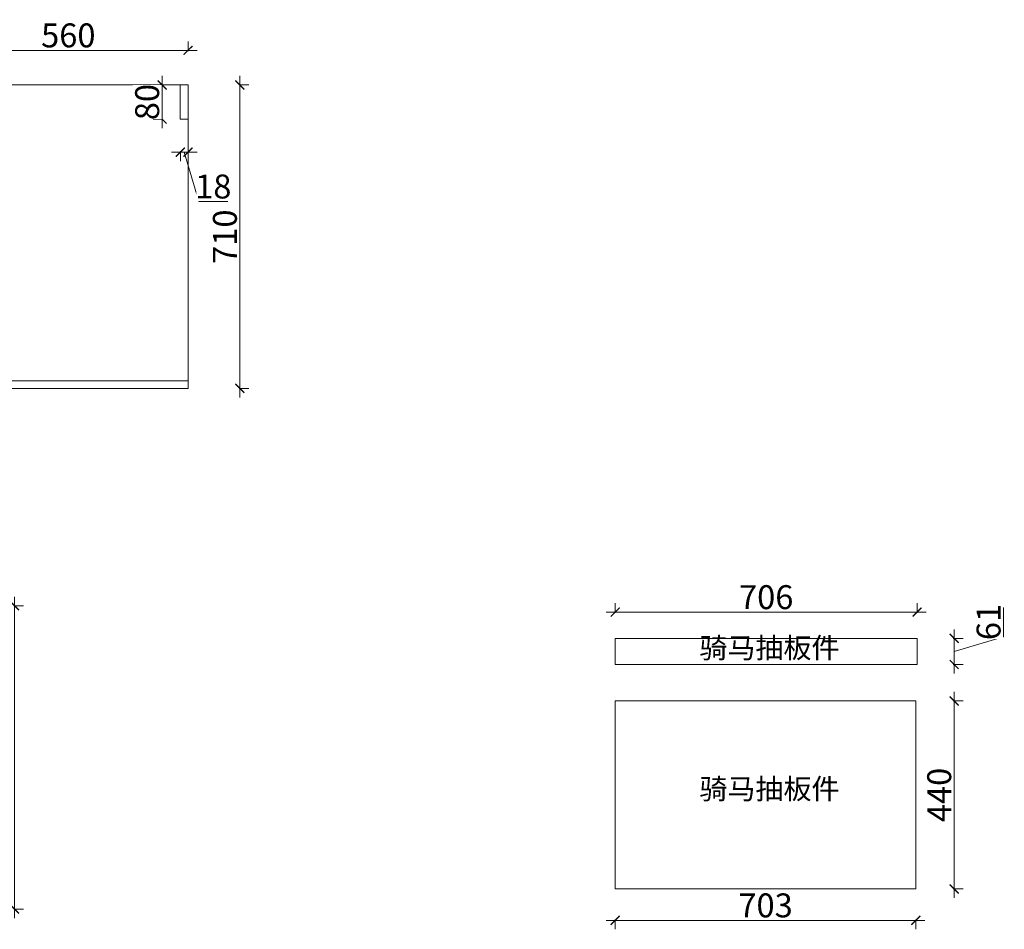
# Model space of a CAD drawing. Units: millimetres. Extents: x 3792194 to 3818612, y 1679990 to 1701158.
# Drawn here: x 3795696 to 3797999, y 1697859 to 1699987 of the extents above; entities that cross this region are included whole.
import ezdxf

# ---------------------------------------------------------------- set-up
doc = ezdxf.new("R2010")
doc.units = ezdxf.units.MM
doc.linetypes.add('HIDDEN', pattern=[9.525, 6.35, -3.175])
for name, color, linetype, lineweight in [('111红线', 1, 'Continuous', 5), ('444柜体', 122, 'Continuous', 5), ('细实线图层', 7, 'Continuous', 18)]:
    doc.layers.add(name, color=color, linetype=linetype, lineweight=lineweight)
doc.styles.add('标注文字样式', font='txt', dxfattribs={"width": 0.8})
doc.styles.add('黑体', font='txt')
doc.dimstyles.new('1.4倍图框标注', dxfattribs={"dimtxt": 56, "dimasz": 21, "dimexe": 21, "dimexo": 42, "dimgap": 7, "dimtad": 3, "dimdec": 0, "dimdsep": 46, "dimtxsty": '标注文字样式', "dimblk": 'ARCHTICK', "dimcen": 42, "dimdle": 21, "dimclrd": 4, "dimclre": 4, "dimclrt": 7, "dimadec": 1, "dimazin": 0, "dimtfac": 1, "dimtdec": 0, "dimtmove": 1, "dimatfit": 3, "dimldrblk": 'DOT', "dimfxl": 70, "dimfxlon": 1, "dimtfill": 1, "dimtolj": 1, "dimtzin": 0, "dimlwd": 5, "dimlwe": 5, "dimarcsym": 0})

# ---------------------------------------------------------------- blocks, each defined once
blk = doc.blocks.new('_ArchTick')
at = {"color": 0, "linetype": 'ByBlock', "const_width": 0.15}
blk.add_lwpolyline([(-0.5, -0.5), (0.5, 0.5)], dxfattribs=at)
blk = doc.blocks.new('*D134')
at = {"layer": 'Defpoints', "color": 0, "transparency": 16777216}
for p in [(3796089.7, 1699915.5), (3795529.7, 1699834.5), (3796089.7, 1699834.5)]:
    blk.add_point(p, dxfattribs=at)
at = {"layer": '细实线图层', "color": 4, "lineweight": 5, "transparency": 16777216}
for p, q in [((3795529.7, 1699913.5), (3795529.7, 1699936.5)), ((3796089.7, 1699913.5), (3796089.7, 1699936.5)), ((3795508.7, 1699915.5), (3796110.7, 1699915.5))]:
    blk.add_line(p, q, dxfattribs=at)
at = {"layer": '细实线图层', "color": 4, "lineweight": 5, "transparency": 16777216, "xscale": 21, "yscale": 21, "zscale": 21, "rotation": 180}
blk.add_blockref('_ArchTick', (3795529.7, 1699915.5), dxfattribs=at)
at = {"layer": '细实线图层', "color": 4, "lineweight": 5, "transparency": 16777216, "xscale": 21, "yscale": 21, "zscale": 21}
blk.add_blockref('_ArchTick', (3796089.7, 1699915.5), dxfattribs=at)
at = {"layer": '细实线图层', "color": 7, "transparency": 16777216, "insert": (3795809.7, 1699950.5), "char_height": 56, "attachment_point": 5, "style": '标注文字样式', "bg_fill": 3, "box_fill_scale": 1.1, "bg_fill_color": 256, "bg_fill_true_color": 13158600, "bg_fill_transparency": 0}
blk.add_mtext('\\A1;560', dxfattribs=at)
blk = doc.blocks.new('_Dot')
at = {"color": 0, "linetype": 'ByBlock', "lineweight": -2}
blk.add_line((-0.5, 0), (-1, 0), dxfattribs=at)
at = {"color": 0, "linetype": 'ByBlock', "const_width": 0.5}
blk.add_lwpolyline([(-0.25, 0, 1), (0.25, 0, 1)], format="xyb", close=True, dxfattribs=at)
blk = doc.blocks.new('*D130')
at = {"layer": 'Defpoints', "color": 0, "transparency": 16777216}
for p in [(3795701.4, 1699834.5), (3795701.4, 1699124.5), (3796210.9, 1699124.5)]:
    blk.add_point(p, dxfattribs=at)
at = {"layer": '细实线图层', "color": 4, "lineweight": 5, "transparency": 16777216}
for p, q in [((3796210.9, 1699855.5), (3796210.9, 1699103.5)), ((3796208.9, 1699834.5), (3796231.9, 1699834.5)), ((3796208.9, 1699124.5), (3796231.9, 1699124.5))]:
    blk.add_line(p, q, dxfattribs=at)
at = {"layer": '细实线图层', "color": 4, "lineweight": 5, "transparency": 16777216, "xscale": 21, "yscale": 21, "zscale": 21}
for p, rotation in [((3796210.9, 1699834.5), 90), ((3796210.9, 1699124.5), 270)]:
    blk.add_blockref('_ArchTick', p, dxfattribs=dict(at, rotation=rotation))
at = {"layer": '细实线图层', "color": 7, "transparency": 16777216, "insert": (3796175.9, 1699479.5), "char_height": 56, "attachment_point": 5, "rotation": 90, "style": '标注文字样式', "bg_fill": 3, "box_fill_scale": 1.1, "bg_fill_color": 256, "bg_fill_true_color": 13158600, "bg_fill_transparency": 0}
blk.add_mtext('\\A1;710', dxfattribs=at)
blk = doc.blocks.new('*D145')
at = {"layer": 'Defpoints', "color": 0, "transparency": 16777216}
for p in [(3795173.5, 1698616), (3795173.5, 1697906), (3795684, 1697906)]:
    blk.add_point(p, dxfattribs=at)
at = {"layer": '细实线图层', "color": 4, "lineweight": 5, "transparency": 16777216}
for p, q in [((3795682, 1698616), (3795705, 1698616)), ((3795684, 1698637), (3795684, 1697885)), ((3795682, 1697906), (3795705, 1697906))]:
    blk.add_line(p, q, dxfattribs=at)
at = {"layer": '细实线图层', "color": 4, "lineweight": 5, "transparency": 16777216, "xscale": 21, "yscale": 21, "zscale": 21}
for p, rotation in [((3795684, 1698616), 90), ((3795684, 1697906), 270)]:
    blk.add_blockref('_ArchTick', p, dxfattribs=dict(at, rotation=rotation))
at = {"layer": '细实线图层', "color": 7, "transparency": 16777216, "insert": (3795649, 1698261), "char_height": 56, "attachment_point": 5, "rotation": 90, "style": '标注文字样式', "bg_fill": 3, "box_fill_scale": 1.1, "bg_fill_color": 256, "bg_fill_true_color": 13158600, "bg_fill_transparency": 0}
blk.add_mtext('\\A1;710', dxfattribs=at)
blk = doc.blocks.new('*D228')
at = {"layer": 'Defpoints', "color": 0, "transparency": 16777216}
for p in [(3796071.7, 1699834.5), (3796071.7, 1699754.5)]:
    blk.add_point(p, dxfattribs=at)
at = {"layer": '细实线图层', "color": 4, "lineweight": 5, "transparency": 16777216}
for p, q in [((3796029.1, 1699733.5), (3796029.1, 1699855.5)), ((3796029.7, 1699834.5), (3796008.1, 1699834.5)), ((3796029.7, 1699754.5), (3796008.1, 1699754.5))]:
    blk.add_line(p, q, dxfattribs=at)
at = {"layer": '细实线图层', "color": 4, "lineweight": 5, "transparency": 16777216, "xscale": 21, "yscale": 21, "zscale": 21}
for p, rotation in [((3796029.1, 1699834.5), 90), ((3796029.1, 1699754.5), 270)]:
    blk.add_blockref('_ArchTick', p, dxfattribs=dict(at, rotation=rotation))
at = {"layer": '细实线图层', "color": 7, "transparency": 16777216, "insert": (3795994.1, 1699794.5), "char_height": 56, "attachment_point": 5, "rotation": 90, "style": '标注文字样式', "bg_fill": 3, "box_fill_scale": 1.1, "bg_fill_color": 256, "bg_fill_true_color": 13158600, "bg_fill_transparency": 0}
blk.add_mtext('\\A1;80', dxfattribs=at)
at = {"layer": 'Defpoints', "color": 0, "transparency": 16777216}
blk.add_point((3796029.1, 1699834.5), dxfattribs=at)
blk = doc.blocks.new('*D229')
at = {"layer": 'Defpoints', "color": 0, "transparency": 16777216}
for p in [(3796071.7, 1699754.5), (3796089.7, 1699754.5), (3796089.7, 1699677.4)]:
    blk.add_point(p, dxfattribs=at)
at = {"layer": '细实线图层', "color": 4, "lineweight": 5, "transparency": 16777216}
for p, q in [((3796050.7, 1699677.4), (3796110.7, 1699677.4)), ((3796071.7, 1699679.4), (3796071.7, 1699656.4)), ((3796080.7, 1699677.4), (3796115.3, 1699561.9)), ((3796089.7, 1699679.4), (3796089.7, 1699656.4)), ((3796115.3, 1699561.9), (3796182.4, 1699561.9))]:
    blk.add_line(p, q, dxfattribs=at)
at = {"layer": '细实线图层', "color": 4, "lineweight": 5, "transparency": 16777216, "xscale": 21, "yscale": 21, "zscale": 21, "rotation": 180}
blk.add_blockref('_ArchTick', (3796071.7, 1699677.4), dxfattribs=at)
at = {"layer": '细实线图层', "color": 4, "lineweight": 5, "transparency": 16777216, "xscale": 21, "yscale": 21, "zscale": 21}
blk.add_blockref('_ArchTick', (3796089.7, 1699677.4), dxfattribs=at)
at = {"layer": '细实线图层', "color": 7, "transparency": 16777216, "insert": (3796148.8, 1699596.9), "char_height": 56, "attachment_point": 5, "style": '标注文字样式', "bg_fill": 3, "box_fill_scale": 1.1, "bg_fill_color": 256, "bg_fill_true_color": 13158600, "bg_fill_transparency": 0}
blk.add_mtext('\\A1;18', dxfattribs=at)
blk = doc.blocks.new('*D231')
at = {"layer": 'Defpoints', "color": 0, "transparency": 16777216}
for p in [(3797794.863, 1698600.944), (3797088.863, 1698508.89), (3797794.863, 1698508.89)]:
    blk.add_point(p, dxfattribs=at)
at = {"layer": '细实线图层', "color": 4, "lineweight": 5, "transparency": 16777216}
for p, q in [((3797088.863, 1698598.944), (3797088.863, 1698621.944)), ((3797794.863, 1698598.944), (3797794.863, 1698621.944)), ((3797067.863, 1698600.944), (3797815.863, 1698600.944))]:
    blk.add_line(p, q, dxfattribs=at)
at = {"layer": '细实线图层', "color": 4, "lineweight": 5, "transparency": 16777216, "xscale": 21, "yscale": 21, "zscale": 21, "rotation": 180}
blk.add_blockref('_ArchTick', (3797088.863, 1698600.944), dxfattribs=at)
at = {"layer": '细实线图层', "color": 4, "lineweight": 5, "transparency": 16777216, "xscale": 21, "yscale": 21, "zscale": 21}
blk.add_blockref('_ArchTick', (3797794.863, 1698600.944), dxfattribs=at)
at = {"layer": '细实线图层', "color": 7, "transparency": 16777216, "insert": (3797441.863, 1698635.944), "char_height": 56, "attachment_point": 5, "style": '标注文字样式', "bg_fill": 3, "box_fill_scale": 1.1, "bg_fill_color": 256, "bg_fill_true_color": 13158600, "bg_fill_transparency": 0}
blk.add_mtext('\\A1;706', dxfattribs=at)
blk = doc.blocks.new('*D232')
at = {"layer": 'Defpoints', "color": 0, "transparency": 16777216}
for p in [(3797088.863, 1698275.429), (3797791.863, 1698275.429), (3797791.863, 1697879.69)]:
    blk.add_point(p, dxfattribs=at)
at = {"layer": '细实线图层', "color": 4, "lineweight": 5, "transparency": 16777216}
for p, q in [((3797067.863, 1697879.69), (3797812.863, 1697879.69)), ((3797088.863, 1697881.69), (3797088.863, 1697858.69)), ((3797791.863, 1697881.69), (3797791.863, 1697858.69))]:
    blk.add_line(p, q, dxfattribs=at)
at = {"layer": '细实线图层', "color": 4, "lineweight": 5, "transparency": 16777216, "xscale": 21, "yscale": 21, "zscale": 21, "rotation": 180}
blk.add_blockref('_ArchTick', (3797088.863, 1697879.69), dxfattribs=at)
at = {"layer": '细实线图层', "color": 4, "lineweight": 5, "transparency": 16777216, "xscale": 21, "yscale": 21, "zscale": 21}
blk.add_blockref('_ArchTick', (3797791.863, 1697879.69), dxfattribs=at)
at = {"layer": '细实线图层', "color": 7, "transparency": 16777216, "insert": (3797440.363, 1697914.69), "char_height": 56, "attachment_point": 5, "style": '标注文字样式', "bg_fill": 3, "box_fill_scale": 1.1, "bg_fill_color": 256, "bg_fill_true_color": 13158600, "bg_fill_transparency": 0}
blk.add_mtext('\\A1;703', dxfattribs=at)
blk = doc.blocks.new('*D233')
at = {"layer": 'Defpoints', "color": 0, "transparency": 16777216}
for p in [(3797791.863, 1698393.086), (3797881.49, 1698393.086), (3797791.863, 1697953.086)]:
    blk.add_point(p, dxfattribs=at)
at = {"layer": '细实线图层', "color": 4, "lineweight": 5, "transparency": 16777216}
for p, q in [((3797881.49, 1697932.086), (3797881.49, 1698414.086)), ((3797879.49, 1698393.086), (3797902.49, 1698393.086)), ((3797879.49, 1697953.086), (3797902.49, 1697953.086))]:
    blk.add_line(p, q, dxfattribs=at)
at = {"layer": '细实线图层', "color": 4, "lineweight": 5, "transparency": 16777216, "xscale": 21, "yscale": 21, "zscale": 21}
for p, rotation in [((3797881.49, 1698393.086), 90), ((3797881.49, 1697953.086), 270)]:
    blk.add_blockref('_ArchTick', p, dxfattribs=dict(at, rotation=rotation))
at = {"layer": '细实线图层', "color": 7, "transparency": 16777216, "insert": (3797846.49, 1698173.086), "char_height": 56, "attachment_point": 5, "rotation": 90, "style": '标注文字样式', "bg_fill": 3, "box_fill_scale": 1.1, "bg_fill_color": 256, "bg_fill_true_color": 13158600, "bg_fill_transparency": 0}
blk.add_mtext('\\A1;440', dxfattribs=at)
blk = doc.blocks.new('*D234')
at = {"layer": 'Defpoints', "color": 0, "transparency": 16777216}
for p in [(3797794.9, 1698539.4), (3797881.5, 1698539.4), (3797794.9, 1698478.4)]:
    blk.add_point(p, dxfattribs=at)
at = {"layer": '细实线图层', "color": 4, "lineweight": 5, "transparency": 16777216}
for p, q in [((3797997, 1698543.5), (3797997, 1698612.1)), ((3797881.5, 1698457.4), (3797881.5, 1698560.4)), ((3797879.5, 1698539.4), (3797902.5, 1698539.4)), ((3797881.5, 1698508.9), (3797997, 1698543.5)), ((3797879.5, 1698478.4), (3797902.5, 1698478.4))]:
    blk.add_line(p, q, dxfattribs=at)
at = {"layer": '细实线图层', "color": 4, "lineweight": 5, "transparency": 16777216, "xscale": 21, "yscale": 21, "zscale": 21}
for p, rotation in [((3797881.5, 1698539.4), 90), ((3797881.5, 1698478.4), 270)]:
    blk.add_blockref('_ArchTick', p, dxfattribs=dict(at, rotation=rotation))
at = {"layer": '细实线图层', "color": 7, "transparency": 16777216, "insert": (3797962, 1698577.8), "char_height": 56, "attachment_point": 5, "rotation": 90, "style": '标注文字样式', "bg_fill": 3, "box_fill_scale": 1.1, "bg_fill_color": 256, "bg_fill_true_color": 13158600, "bg_fill_transparency": 0}
blk.add_mtext('\\A1;61', dxfattribs=at)

msp = doc.modelspace()

# ---------------------------------------------------------------- linework, layer by layer
at = {"layer": '444柜体'}
for points in [[(3796089.65, 1699124.48), (3795529.65, 1699124.48), (3795529.65, 1699834.48), (3796089.65, 1699834.48)], [(3796089.65, 1699124.48), (3795529.65, 1699124.48), (3795529.65, 1699142.48), (3796089.65, 1699142.48)], [(3796068.65, 1699124.48), (3796050.65, 1699124.48), (3796050.65, 1699124.48), (3796068.65, 1699124.48)]]:
    msp.add_lwpolyline(points, close=True, dxfattribs=at)
at = {"layer": '细实线图层'}
for points in [[(3797794.86, 1698539.39), (3797088.86, 1698539.39), (3797088.86, 1698478.39), (3797794.86, 1698478.39)], [(3797791.86, 1698393.09), (3797088.86, 1698393.09), (3797088.86, 1697953.09), (3797791.86, 1697953.09)]]:
    msp.add_lwpolyline(points, close=True, dxfattribs=at)

# ---------------------------------------------------------------- dimensions: what is measured, and where the dimension line sits
dim = msp.add_linear_dim(base=(3795684.03, 1697905.98), p1=(3795173.51, 1698615.98), p2=(3795173.51, 1697905.98), angle=90, dimstyle='1.4倍图框标注', override={"dimdec": 1, "dimtdec": 1, "dimfxl": 2, "dimarcsym": 2}, dxfattribs=at)
dim.commit()
dim.dimension.update_dxf_attribs({"geometry": '*D145', "text_midpoint": (3795649.03, 1698260.98)})

# ---------------------------------------------------------------- next in the draw order: dimensions: what is measured, and where the dimension line sits
for base, p1, p2, picture, middle in [((3796089.65, 1699915.51), (3795529.65, 1699834.48), (3796089.65, 1699834.48), '*D134', (3795809.65, 1699950.51)), ((3797794.86, 1698600.94), (3797088.86, 1698508.89), (3797794.86, 1698508.89), '*D231', (3797441.86, 1698635.94)), ((3797791.86, 1697879.69), (3797088.86, 1698275.43), (3797791.86, 1698275.43), '*D232', (3797440.36, 1697914.69))]:
    dim = msp.add_linear_dim(base=base, p1=p1, p2=p2, dimstyle='1.4倍图框标注', override={"dimdec": 1, "dimtdec": 1, "dimfxl": 2, "dimarcsym": 2}, dxfattribs=at)
    dim.commit()
    dim.dimension.update_dxf_attribs({"geometry": picture, "text_midpoint": middle})

# ---------------------------------------------------------------- next in the draw order: texts
at = {"layer": '111红线', "color": 6, "linetype": 'HIDDEN', "ltscale": 5, "char_height": 48.06, "width": 761.4863, "attachment_point": 7, "style": '黑体'}
for insert in [(3797285.48, 1698478.39), (3797285.48, 1698148.39)]:
    msp.add_mtext('骑马抽板件', dxfattribs=dict(at, insert=insert))

# ---------------------------------------------------------------- next in the draw order: dimensions: what is measured, and where the dimension line sits
at = {"layer": '细实线图层'}
for base, p1, p2, picture, middle in [((3796210.9, 1699124.48), (3795701.38, 1699834.48), (3795701.38, 1699124.48), '*D130', (3796175.9, 1699479.48)), ((3797881.49, 1698539.39), (3797794.86, 1698478.39), (3797794.86, 1698539.39), '*D234', (3797961.99, 1698550.54)), ((3797881.49, 1698393.09), (3797791.86, 1697953.09), (3797791.86, 1698393.09), '*D233', (3797846.49, 1698173.09))]:
    dim = msp.add_linear_dim(base=base, p1=p1, p2=p2, angle=90, dimstyle='1.4倍图框标注', override={"dimdec": 1, "dimtdec": 1, "dimfxl": 2, "dimarcsym": 2}, dxfattribs=at)
    dim.commit()
    dim.dimension.update_dxf_attribs({"geometry": picture, "text_midpoint": middle})

# ---------------------------------------------------------------- next in the draw order: linework, layer by layer
at = {"layer": '444柜体'}
msp.add_lwpolyline([(3796071.65, 1699754.48), (3796071.65, 1699834.48), (3796089.65, 1699834.48), (3796089.65, 1699754.48)], close=True, dxfattribs=at)

# ---------------------------------------------------------------- next in the draw order: dimensions: what is measured, and where the dimension line sits
at = {"layer": '细实线图层'}
dim = msp.add_linear_dim(base=(3796029.14, 1699834.48), p1=(3796071.65, 1699754.48), p2=(3796071.65, 1699834.48), angle=90, dimstyle='1.4倍图框标注', override={"dimdec": 1, "dimtdec": 1, "dimfxl": 2, "dimarcsym": 2}, dxfattribs=at)
dim.commit()
dim.dimension.update_dxf_attribs({"geometry": '*D228', "text_midpoint": (3795994.14, 1699794.48)})

# ---------------------------------------------------------------- next in the draw order: dimensions: what is measured, and where the dimension line sits
dim = msp.add_linear_dim(base=(3796089.65, 1699677.42), p1=(3796071.65, 1699754.48), p2=(3796089.65, 1699754.48), dimstyle='1.4倍图框标注', override={"dimdec": 1, "dimtdec": 1, "dimfxl": 2, "dimarcsym": 2}, dxfattribs=at)
dim.commit()
dim.dimension.update_dxf_attribs({"geometry": '*D229', "text_midpoint": (3796122.3, 1699596.92)})

doc.saveas('drawing.dxf')
